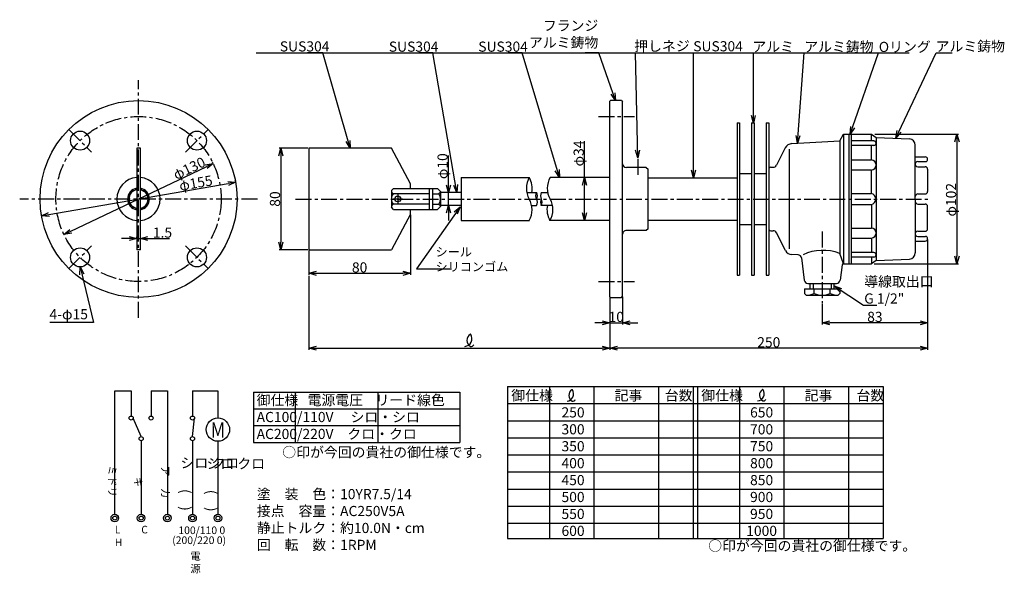
# Model space of a CAD drawing. Extents: x -303 to 472, y 626 to 1062.
import ezdxf
from ezdxf.enums import TextEntityAlignment as Align

# ---------------------------------------------------------------- set-up
doc = ezdxf.new("R2010")
doc.units = 0
doc.linetypes.add('CENTER', pattern=[2, 1.25, -0.25, 0.25, -0.25])
doc.layers.get('0').update_dxf_attribs({"linetype": 'CONTINUOUS'})
doc.layers.get('DEFPOINTS').update_dxf_attribs({"linetype": 'CONTINUOUS'})
for name, color, linetype in [('下書線', 2, 'CONTINUOUS'), ('中心線', 4, 'CENTER'), ('外形線', 7, 'CONTINUOUS'), ('寸法線', 1, 'CONTINUOUS'), ('細線', 6, 'CONTINUOUS')]:
    doc.layers.add(name, color=color, linetype=linetype)
doc.styles.add('EXCADSTD', font='monotxt', dxfattribs={"bigfont": 'bigfont'})
doc.styles.add('EXCADVERT', font='monotxt', dxfattribs={"bigfont": 'bigfont'})
doc.styles.get("Standard").update_dxf_attribs({"font": 'ISOCP', "bigfont": 'bigfont.shx'})
doc.dimstyles.new('ISO-25', dxfattribs={"dimtxt": 2.5, "dimasz": 2.5, "dimexe": 1.25, "dimexo": 0.625, "dimtad": 1, "dimtih": 1, "dimdec": 4, "dimtxsty": 'STANDARD', "dimcen": 2.5, "dimazin": 3, "dimtfac": 1, "dimtdec": 4, "dimtmove": 0, "dimatfit": 3, "dimtvp": 1, "dimtolj": 1, "dimtzin": 0})

# ---------------------------------------------------------------- blocks, each defined once
blk = doc.blocks.new('_OPEN30')
at = {"color": 0, "linetype": 'BYBLOCK'}
for p, q in [((-1, 0.27), (0, 0)), ((0, 0), (-1, -0.27)), ((0, 0), (-1, 0))]:
    blk.add_line(p, q, dxfattribs=at)
blk = doc.blocks.new('*D4')
at = {"layer": 'DEFPOINTS', "color": 0}
for p in [(-133.11, 933.94), (-133.11, 933.94), (-285.8, 907.29)]:
    blk.add_point(p, dxfattribs=at)
at = {"layer": '寸法線', "color": 0, "ltscale": 10}
for p, q in [((-279.89, 908.32), (-139.02, 932.9)), ((-133.22, 934.55), (-133.32, 935.17)), ((-285.91, 907.9), (-286.02, 908.52))]:
    blk.add_line(p, q, dxfattribs=at)
at = {"layer": '寸法線', "color": 0, "xscale": 6, "yscale": 6, "zscale": 6}
for p, rotation in [((-133.11, 933.94), 9.898852315621), ((-285.8, 907.29), 189.898852315621)]:
    blk.add_blockref('_OPEN30', p, dxfattribs=dict(at, rotation=rotation))
at = {"layer": '寸法線', "color": 0, "ltscale": 10, "insert": (-164.38, 933.17), "char_height": 8, "attachment_point": 5, "rotation": 9.89885}
blk.add_mtext('\\A1;φ155', dxfattribs=at)
blk = doc.blocks.new('*D5')
at = {"layer": 'DEFPOINTS', "color": 0}
for p in [(-150.79, 948.61), (-150.79, 948.61), (-268.11, 892.62)]:
    blk.add_point(p, dxfattribs=at)
at = {"layer": '寸法線', "color": 0, "ltscale": 10}
for p, q in [((-262.7, 895.2), (-156.2, 946.03)), ((-151.06, 949.17), (-151.33, 949.74)), ((-268.38, 893.18), (-268.65, 893.75))]:
    blk.add_line(p, q, dxfattribs=at)
at = {"layer": '寸法線', "color": 0, "xscale": 6, "yscale": 6, "zscale": 6}
for p, rotation in [((-150.79, 948.61), 25.512915306565), ((-268.11, 892.62), 205.512915306565)]:
    blk.add_blockref('_OPEN30', p, dxfattribs=dict(at, rotation=rotation))
at = {"layer": '寸法線', "color": 0, "ltscale": 10, "insert": (-169.56, 944.78), "char_height": 8, "attachment_point": 5, "rotation": 25.51292}
blk.add_mtext('\\A1;φ130', dxfattribs=at)
blk = doc.blocks.new('*D6')
at = {"layer": 'DEFPOINTS', "color": 0}
for p in [(-75.47, 960.61), (-97.43, 880.61), (-75.47, 880.61)]:
    blk.add_point(p, dxfattribs=at)
at = {"layer": '寸法線', "color": 0, "ltscale": 10}
for p, q in [((-76.1, 960.61), (-98.68, 960.61)), ((-97.43, 954.61), (-97.43, 886.61)), ((-76.1, 880.61), (-98.68, 880.61))]:
    blk.add_line(p, q, dxfattribs=at)
at = {"layer": '寸法線', "color": 0, "xscale": 6, "yscale": 6, "zscale": 6}
for p, rotation in [((-97.43, 960.61), 90), ((-97.43, 880.61), 270)]:
    blk.add_blockref('_OPEN30', p, dxfattribs=dict(at, rotation=rotation))
at = {"layer": '寸法線', "color": 0, "ltscale": 10, "insert": (-102.07, 920.61), "char_height": 8, "attachment_point": 5, "rotation": 90}
blk.add_mtext('\\A1;80', dxfattribs=at)
blk = doc.blocks.new('*D7')
at = {"layer": 'DEFPOINTS', "color": 0}
for p in [(4.53, 908.61), (-75.47, 880.61), (4.53, 862.09)]:
    blk.add_point(p, dxfattribs=at)
at = {"layer": '寸法線', "color": 0, "ltscale": 10}
for p, q in [((4.53, 907.99), (4.53, 860.84)), ((-75.47, 879.99), (-75.47, 860.84)), ((-69.47, 862.09), (-1.47, 862.09))]:
    blk.add_line(p, q, dxfattribs=at)
at = {"layer": '寸法線', "color": 0, "xscale": 6, "yscale": 6, "zscale": 6, "rotation": 180}
blk.add_blockref('_OPEN30', (-75.47, 862.09), dxfattribs=at)
at = {"layer": '寸法線', "color": 0, "xscale": 6, "yscale": 6, "zscale": 6}
blk.add_blockref('_OPEN30', (4.53, 862.09), dxfattribs=at)
at = {"layer": '寸法線', "color": 0, "ltscale": 10, "insert": (-35.47, 866.72), "char_height": 8, "attachment_point": 5}
blk.add_mtext('\\A1;80', dxfattribs=at)
blk = doc.blocks.new('パドル_W1立面図')
at = {"layer": '外形線', "ltscale": 10}
for p, q in [((-4.39, 269.62), (-7.24, 269.62)), ((-7.24, 269.62), (-7.24, 189.62)), ((-4.39, 189.62), (-4.39, 269.62)), ((-4.39, 189.62), (-7.24, 189.62))]:
    blk.add_line(p, q, dxfattribs=at)
at = {"layer": '外形線'}
for p, q in [((-7.24, 237.38), (-13.23, 233.92)), ((-13.23, 225.35), (-13.23, 233.92)), ((-4.39, 237.38), (1.61, 233.92)), ((1.61, 233.92), (1.61, 225.35)), ((-7.24, 221.89), (-13.23, 225.35)), ((-4.39, 221.89), (1.61, 225.35))]:
    blk.add_line(p, q, dxfattribs=at)
at = {"layer": '細線'}
for radius, start, end in [(8.57, 99.59416, 260.40588), (7.46, 101.03801, 258.96203), (8.57, 279.59401, 80.40601), (7.46, 281.03775, 78.96228)]:
    blk.add_arc((-5.81, 229.63), radius, start, end, dxfattribs=at)
blk = doc.blocks.new('*D8')
at = {"layer": 'DEFPOINTS', "color": 0}
for p in [(-210.87, 889.53), (-208.02, 889.53), (-208.02, 889.53)]:
    blk.add_point(p, dxfattribs=at)
at = {"layer": '寸法線', "color": 0, "ltscale": 10}
for p, q in [((-216.87, 889.53), (-222.87, 889.53)), ((-210.87, 890.15), (-210.87, 890.78)), ((-210.87, 889.53), (-208.02, 889.53)), ((-208.02, 890.15), (-208.02, 890.78)), ((-202.02, 889.53), (-185.17, 889.53))]:
    blk.add_line(p, q, dxfattribs=at)
at = {"layer": '寸法線', "color": 0, "xscale": 6, "yscale": 6, "zscale": 6}
blk.add_blockref('_OPEN30', (-210.87, 889.53), dxfattribs=at)
at = {"layer": '寸法線', "color": 0, "xscale": 6, "yscale": 6, "zscale": 6, "rotation": 180}
blk.add_blockref('_OPEN30', (-208.02, 889.53), dxfattribs=at)
at = {"layer": '寸法線', "color": 0, "ltscale": 10, "insert": (-190.59, 894.16), "char_height": 8, "attachment_point": 5}
blk.add_mtext('\\A1;1.5', dxfattribs=at)
blk = doc.blocks.new('パドル_W1')
at = {"layer": '中心線', "ltscale": 10}
for p, q in [((124.68, 220.67), (131.92, 220.67)), ((128.3, 224.29), (128.3, 217.06))]:
    blk.add_line(p, q, dxfattribs=at)
at = {"layer": '外形線', "ltscale": 10}
for p, q in [((58.3, 260.65), (58.3, 180.65)), ((123.3, 260.65), (58.3, 260.65)), ((138.3, 232.65), (123.3, 260.65)), ((138.3, 228.94), (138.3, 232.65)), ((153.3, 212.38), (153.3, 228.94)), ((138.3, 208.65), (138.3, 212.38)), ((138.3, 208.65), (123.3, 180.65)), ((58.3, 180.65), (123.3, 180.65))]:
    blk.add_line(p, q, dxfattribs=at)
at = {"layer": '外形線'}
for p, q in [((125.01, 228.94), (123.3, 227.23)), ((123.3, 227.23), (123.3, 214.09)), ((125.01, 228.94), (153.3, 228.94)), ((125.01, 212.38), (123.3, 214.09)), ((125.01, 212.38), (153.3, 212.38))]:
    blk.add_line(p, q, dxfattribs=at)
blk.add_circle((128.3, 220.67), 2.28, dxfattribs=at)
at = {"layer": '細線'}
for p, q in [((153.29, 224.8), (124.67, 224.8)), ((153.29, 216.52), (124.67, 216.52))]:
    blk.add_line(p, q, dxfattribs=at)
for centre, radius, start, end in [((126.48, 227.42), 3.19, 183.46985, 235.33926), ((130.25, 220.66), 6.95, 143.4354, 216.56458), ((126.48, 213.9), 3.19, 124.66078, 176.53013)]:
    blk.add_arc(centre, radius, start, end, dxfattribs=at)
blk = doc.blocks.new('*D10')
at = {"layer": 'DEFPOINTS', "color": 0}
for p in [(141.53, 937.61), (150.13, 937.61), (150.13, 903.61)]:
    blk.add_point(p, dxfattribs=at)
at = {"layer": '寸法線', "color": 0, "ltscale": 10}
for p, q in [((141.53, 937.61), (141.53, 966.24)), ((149.5, 937.61), (140.28, 937.61)), ((141.53, 909.61), (141.53, 931.61)), ((149.5, 903.61), (140.28, 903.61))]:
    blk.add_line(p, q, dxfattribs=at)
at = {"layer": '寸法線', "color": 0, "xscale": 6, "yscale": 6, "zscale": 6}
for p, rotation in [((141.53, 937.61), 90), ((141.53, 903.61), 270)]:
    blk.add_blockref('_OPEN30', p, dxfattribs=dict(at, rotation=rotation))
at = {"layer": '寸法線', "color": 0, "ltscale": 10, "insert": (136.9, 956.48), "char_height": 8, "attachment_point": 5, "rotation": 90}
blk.add_mtext('\\A1;φ34', dxfattribs=at)
blk = doc.blocks.new('*D12')
at = {"layer": 'DEFPOINTS', "color": 0}
for p in [(161.47, 843.61), (171.47, 844.11), (171.47, 823.11)]:
    blk.add_point(p, dxfattribs=at)
at = {"layer": '寸法線', "color": 0, "ltscale": 10}
for p, q in [((161.47, 842.99), (161.47, 821.86)), ((171.47, 843.49), (171.47, 821.86)), ((155.47, 823.11), (149.47, 823.11)), ((161.47, 823.11), (171.47, 823.11)), ((177.47, 823.11), (183.47, 823.11))]:
    blk.add_line(p, q, dxfattribs=at)
at = {"layer": '寸法線', "color": 0, "xscale": 6, "yscale": 6, "zscale": 6}
blk.add_blockref('_OPEN30', (161.47, 823.11), dxfattribs=at)
at = {"layer": '寸法線', "color": 0, "xscale": 6, "yscale": 6, "zscale": 6, "rotation": 180}
blk.add_blockref('_OPEN30', (171.47, 823.11), dxfattribs=at)
at = {"layer": '寸法線', "color": 0, "ltscale": 10, "insert": (166.47, 827.74), "char_height": 8, "attachment_point": 5}
blk.add_mtext('\\A1;10', dxfattribs=at)
blk = doc.blocks.new('*D13')
at = {"layer": 'DEFPOINTS', "color": 0}
for p in [(-75.47, 860.83), (161.47, 823.11), (161.47, 803.11)]:
    blk.add_point(p, dxfattribs=at)
at = {"layer": '寸法線', "color": 0, "ltscale": 10}
for p, q in [((-75.47, 860.2), (-75.47, 801.86)), ((161.47, 822.49), (161.47, 801.86)), ((-69.47, 803.11), (155.47, 803.11))]:
    blk.add_line(p, q, dxfattribs=at)
at = {"layer": '寸法線', "color": 0, "xscale": 6, "yscale": 6, "zscale": 6, "rotation": 180}
blk.add_blockref('_OPEN30', (-75.47, 803.11), dxfattribs=at)
at = {"layer": '寸法線', "color": 0, "xscale": 6, "yscale": 6, "zscale": 6}
blk.add_blockref('_OPEN30', (161.47, 803.11), dxfattribs=at)
blk = doc.blocks.new('*D14')
at = {"layer": 'DEFPOINTS', "color": 0}
for p in [(411.47, 888.72), (161.47, 821.86), (161.47, 803.11)]:
    blk.add_point(p, dxfattribs=at)
at = {"layer": '寸法線', "color": 0, "ltscale": 10}
for p, q in [((411.47, 888.09), (411.47, 801.86)), ((161.47, 821.24), (161.47, 801.86)), ((405.47, 803.11), (167.47, 803.11))]:
    blk.add_line(p, q, dxfattribs=at)
at = {"layer": '寸法線', "color": 0, "xscale": 6, "yscale": 6, "zscale": 6, "rotation": 180}
blk.add_blockref('_OPEN30', (161.47, 803.11), dxfattribs=at)
at = {"layer": '寸法線', "color": 0, "xscale": 6, "yscale": 6, "zscale": 6}
blk.add_blockref('_OPEN30', (411.47, 803.11), dxfattribs=at)
at = {"layer": '寸法線', "color": 0, "ltscale": 10, "insert": (286.47, 807.74), "char_height": 8, "attachment_point": 5}
blk.add_mtext('\\A1;250', dxfattribs=at)
blk = doc.blocks.new('*D15')
at = {"layer": 'DEFPOINTS', "color": 0}
for p in [(411.47, 889.34), (328.47, 838.67), (328.47, 823.11)]:
    blk.add_point(p, dxfattribs=at)
at = {"layer": '寸法線', "color": 0, "ltscale": 10}
for p, q in [((411.47, 888.72), (411.47, 821.86)), ((328.47, 838.04), (328.47, 821.86)), ((405.47, 823.11), (334.47, 823.11))]:
    blk.add_line(p, q, dxfattribs=at)
at = {"layer": '寸法線', "color": 0, "xscale": 6, "yscale": 6, "zscale": 6, "rotation": 180}
blk.add_blockref('_OPEN30', (328.47, 823.11), dxfattribs=at)
at = {"layer": '寸法線', "color": 0, "xscale": 6, "yscale": 6, "zscale": 6}
blk.add_blockref('_OPEN30', (411.47, 823.11), dxfattribs=at)
at = {"layer": '寸法線', "color": 0, "ltscale": 10, "insert": (369.97, 827.75), "char_height": 8, "attachment_point": 5}
blk.add_mtext('\\A1;83', dxfattribs=at)
blk = doc.blocks.new('*D16')
at = {"layer": 'DEFPOINTS', "color": 0}
for p in [(369.2, 971.61), (368.65, 869.61), (434.52, 869.61)]:
    blk.add_point(p, dxfattribs=at)
at = {"layer": '寸法線', "color": 0, "ltscale": 10}
for p, q in [((369.82, 971.61), (435.77, 971.61)), ((434.52, 965.61), (434.52, 875.61)), ((369.28, 869.61), (435.77, 869.61))]:
    blk.add_line(p, q, dxfattribs=at)
at = {"layer": '寸法線', "color": 0, "xscale": 6, "yscale": 6, "zscale": 6}
for p, rotation in [((434.52, 971.61), 90), ((434.52, 869.61), 270)]:
    blk.add_blockref('_OPEN30', p, dxfattribs=dict(at, rotation=rotation))
at = {"layer": '寸法線', "color": 0, "ltscale": 10, "insert": (429.89, 920), "char_height": 8, "attachment_point": 5, "rotation": 90}
blk.add_mtext('\\A1;φ102', dxfattribs=at)
blk = doc.blocks.new('*D18')
at = {"layer": 'DEFPOINTS', "color": 0}
for p in [(34.44, 925.61), (36.03, 925.61), (36.03, 915.61)]:
    blk.add_point(p, dxfattribs=at)
at = {"layer": '寸法線', "color": 0, "ltscale": 10}
for p, q in [((34.44, 925.61), (34.44, 955)), ((34.44, 931.61), (34.44, 937.61)), ((35.41, 925.61), (33.19, 925.61)), ((34.44, 915.61), (34.44, 925.61)), ((35.41, 915.61), (33.19, 915.61)), ((34.44, 909.61), (34.44, 903.61))]:
    blk.add_line(p, q, dxfattribs=at)
at = {"layer": '寸法線', "color": 0, "xscale": 6, "yscale": 6, "zscale": 6}
for p, rotation in [((34.44, 925.61), 270), ((34.44, 915.61), 90)]:
    blk.add_blockref('_OPEN30', p, dxfattribs=dict(at, rotation=rotation))
at = {"layer": '寸法線', "color": 0, "ltscale": 10, "insert": (29.81, 946.44), "char_height": 8, "attachment_point": 5, "rotation": 90}
blk.add_mtext('\\A1;φ10', dxfattribs=at)

msp = doc.modelspace()

# ---------------------------------------------------------------- linework, layer by layer
at = {"layer": '下書線', "ltscale": 10}
msp.add_line((-116.95, 1035.67), (396.97, 1035.67), dxfattribs=at)
at = {"layer": '中心線', "ltscale": 10}
for p, q in [((-209.44, 827.11), (-209.44, 1014.11)), ((152.45, 985.61), (180.85, 985.61)), ((-264.43, 975.59), (-246.4, 957.56)), ((-172.51, 957.56), (-154.47, 975.59)), ((183.47, 952.19), (183.47, 938.63)), ((-115.94, 920.61), (-302.95, 920.61)), ((-85.82, 920.61), (412.74, 920.61)), ((328.47, 895.02), (328.47, 838.67)), ((-264.43, 865.63), (-246.4, 883.67)), ((-172.51, 883.67), (-154.47, 865.63)), ((152.45, 855.61), (180.85, 855.61))]:
    msp.add_line(p, q, dxfattribs=at)
msp.add_circle((-209.45, 920.62), 65, dxfattribs=at)
at = {"layer": '外形線'}
for p, q in [((161.97, 998.11), (161.47, 997.61)), ((161.47, 843.61), (161.47, 997.61)), ((170.47, 998.11), (161.97, 998.11)), ((170.47, 998.11), (171.47, 997.11)), ((171.47, 844.11), (171.47, 997.11)), ((261.47, 980.61), (263.47, 980.61)), ((261.47, 980.61), (261.47, 860.61)), ((263.47, 980.61), (263.47, 860.61)), ((272.97, 980.61), (274.97, 980.61)), ((272.97, 980.61), (272.97, 860.61)), ((274.97, 980.61), (274.97, 860.61)), ((284.47, 980.61), (286.47, 980.61)), ((284.47, 980.61), (284.47, 860.61)), ((286.47, 980.61), (286.47, 860.61)), ((342.33, 966.31), (345.18, 971.61)), ((345.18, 971.61), (367.18, 971.61)), ((349.47, 971.61), (349.47, 869.61)), ((351.47, 869.61), (351.47, 971.61)), ((367.18, 971.61), (370.89, 969.16)), ((370.89, 969.16), (397.1, 967.95)), ((299.48, 960.94), (292.49, 947.25)), ((304.5, 964.21), (342.33, 966.31)), ((369.22, 966.31), (351.47, 966.31)), ((369.22, 962.88), (351.47, 962.88)), ((401.76, 920.61), (401.76, 963.1)), ((401.76, 953.74), (409.56, 953.74)), ((190.05, 945.41), (174.47, 945.41)), ((190.05, 945.41), (191.47, 944)), ((287.97, 945.61), (289.82, 945.61)), ((351.47, 951.46), (367.27, 951.46)), ((403.84, 950.03), (409.81, 950.03)), ((403.84, 946.03), (409.47, 946.03)), ((44.39, 937.61), (44.39, 903.61)), ((191.47, 897.23), (191.47, 944)), ((263.57, 940.61), (272.97, 940.61)), ((275.07, 940.61), (284.27, 940.61)), ((351.47, 943.46), (367.18, 943.46)), ((411.47, 944.03), (411.47, 926.61)), ((191.47, 937.41), (261.47, 937.41)), ((21.81, 928.9), (21.81, 912.34)), ((25.81, 928.9), (28.09, 926.62)), ((28.09, 926.62), (28.09, 914.62)), ((44.39, 925.62), (28.09, 925.62)), ((96.06, 925.61), (103.7, 925.61)), ((107.5, 925.61), (112.49, 925.61)), ((351.47, 924.9), (367.18, 924.9)), ((403.71, 924.61), (409.47, 924.61)), ((25.81, 912.34), (28.09, 914.62)), ((44.39, 915.62), (28.09, 915.62)), ((99.85, 915.61), (103.7, 915.61)), ((116.3, 915.61), (107.5, 915.61)), ((351.47, 916.33), (367.18, 916.33)), ((401.76, 920.61), (401.76, 878.12)), ((403.71, 916.61), (409.47, 916.61)), ((411.47, 897.19), (411.47, 914.61)), ((191.47, 903.81), (261.47, 903.81)), ((263.57, 900.61), (272.97, 900.61)), ((275.07, 900.61), (284.27, 900.61)), ((190.05, 895.81), (174.47, 895.81)), ((191.47, 897.23), (190.05, 895.81)), ((287.97, 895.61), (289.82, 895.61)), ((299.58, 880.09), (292.49, 893.98)), ((351.47, 897.76), (367.18, 897.76)), ((403.84, 895.19), (409.47, 895.19)), ((403.84, 891.2), (409.81, 891.2)), ((351.47, 889.77), (367.27, 889.77)), ((401.76, 887.48), (409.56, 887.48)), ((309.53, 876.66), (304.6, 876.82)), ((369.22, 878.34), (351.47, 878.34)), ((312.21, 874.15), (314.44, 856.67)), ((344.12, 868.74), (342.51, 856.66)), ((345.11, 869.61), (367.18, 869.61)), ((369.22, 874.92), (351.47, 874.92)), ((370.89, 872.06), (367.18, 869.61)), ((370.89, 872.06), (397.1, 873.27)), ((261.47, 860.61), (263.47, 860.61)), ((272.97, 860.61), (274.97, 860.61)), ((284.47, 860.61), (286.47, 860.61)), ((317.27, 854.18), (339.68, 854.18)), ((319.04, 849.89), (319.04, 854.18)), ((337.89, 849.89), (337.89, 854.18)), ((314.47, 849.89), (342.46, 849.89)), ((314.47, 849.89), (314.47, 846.18)), ((314.47, 846.18), (315.9, 844.75)), ((315.9, 844.75), (341.04, 844.75)), ((342.46, 846.18), (341.04, 844.75)), ((342.46, 849.89), (342.46, 846.18)), ((161.97, 843.11), (161.47, 843.61)), ((161.97, 843.11), (170.47, 843.11)), ((170.47, 843.11), (171.47, 844.11))]:
    msp.add_line(p, q, dxfattribs=at)
at = {"layer": '外形線', "ltscale": 10}
for p, q in [((44.39, 937.61), (98.06, 937.61)), ((161.47, 937.61), (114.51, 937.61)), ((286.47, 944.11), (286.47, 897.11)), ((19.53, 928.9), (25.81, 928.9)), ((19.53, 912.34), (25.81, 912.34)), ((44.39, 903.61), (98.07, 903.61)), ((161.47, 903.61), (114.28, 903.61))]:
    msp.add_line(p, q, dxfattribs=at)
at = {"layer": '外形線'}
for centre, radius in [((-209.45, 920.61), 77.5), ((-255.42, 966.57), 7.5), ((-163.49, 966.57), 7.5), ((-255.42, 874.65), 7.5), ((-163.49, 874.65), 7.5)]:
    msp.add_circle(centre, radius, dxfattribs=at)
for centre, radius, start, end in [((304.82, 958.22), 6, 93.09418, 152.96495), ((369.16, 964.59), 1.71, 271.8047, 88.19532), ((396.91, 963.1), 4.85, 359.99061, 87.66365), ((409.61, 951.88), 1.86, 276.18422, 91.51784), ((174.47, 948.41), 3, 180.00002, 270), ((287.97, 944.11), 1.5, 89.99998, 180.00002), ((289.82, 948.61), 3, 270, 332.96514), ((366.85, 947.46), 4.02, 274.65694, 84.06544), ((403.76, 948.03), 2, 87.72219, 272.27785), ((409.47, 944.03), 2, 0, 89.99998), ((365.89, 920.03), 5.03, 6.64413, 75.18473), ((403.91, 922.47), 2.16, 95.51264, 178.08903), ((409.47, 926.61), 2, 270, 359.99998), ((365.89, 921.19), 5.03, 284.81526, 353.35585), ((403.91, 918.76), 2.16, 181.91095, 264.4874), ((409.47, 914.61), 2, 0, 89.99998), ((174.47, 892.81), 3, 89.99998, 180.00002), ((287.97, 897.11), 1.5, 180.00002, 270), ((289.82, 892.61), 3, 27.03484, 89.99998), ((366.85, 893.76), 4.02, 275.93458, 85.34308), ((403.76, 893.19), 2, 87.75702, 272.24296), ((409.47, 897.19), 2, 270, 359.99998), ((409.61, 889.34), 1.86, 268.48218, 83.8158), ((304.92, 882.81), 6, 207.03503, 266.90586), ((309.32, 873.75), 2.92, 7.71272, 85.84657), ((369.16, 876.63), 1.71, 271.8047, 88.19532), ((396.91, 878.12), 4.85, 272.33757, 0.00887), ((345.11, 868.61), 1, 90, 172.42096), ((317.27, 857.03), 2.86, 187.28942, 270), ((339.68, 857.03), 2.86, 270, 352.42101)]:
    msp.add_arc(centre, radius, start, end, dxfattribs=at)
at = {"layer": '外形線', "ltscale": 10}
for start, end in [(94.78625, 265.21375), (274.85081, 85.14919)]:
    msp.add_arc((-209.45, 920.62), 17, start, end, dxfattribs=at)
at = {"layer": '寸法線'}
for p, q in [((-228.1, 672.24), (-228.1, 769.37)), ((-228.1, 769.37), (-215.25, 769.37)), ((-215.25, 769.37), (-215.25, 749.66)), ((-199.54, 769.37), (-186.69, 769.37)), ((-199.54, 769.37), (-199.54, 749.66)), ((-186.69, 769.37), (-186.69, 672.24)), ((-166.98, 769.37), (-146.99, 769.37)), ((-166.98, 769.37), (-166.98, 749.66)), ((-146.99, 769.37), (-146.99, 748.14)), ((-207.39, 733.44), (-213.65, 748.06)), ((-166.98, 733.44), (-165.38, 748.06)), ((-207.39, 730.24), (-207.39, 672.24)), ((-166.98, 730.24), (-166.98, 672.24)), ((-146.99, 729.75), (-146.99, 672.24))]:
    msp.add_line(p, q, dxfattribs=at)
at = {"layer": '寸法線', "color": 1, "ltscale": 10}
for p, q in [((-118.94, 768.35), (43.28, 768.35)), ((-118.94, 768.35), (-118.94, 728.83)), ((-86.18, 768.35), (-86.18, 728.83)), ((-21.17, 768.35), (-21.17, 728.83)), ((43.28, 768.35), (43.28, 728.83)), ((-118.94, 755.35), (43.28, 755.35)), ((-118.94, 742.09), (43.28, 742.09)), ((-118.94, 728.83), (43.28, 728.83))]:
    msp.add_line(p, q, dxfattribs=at)
at = {"layer": '寸法線', "ltscale": 10}
for p, q in [((80.9, 772.95), (80.9, 653.3)), ((80.9, 772.95), (376.51, 772.95)), ((114.03, 772.95), (114.03, 653.3)), ((148.73, 772.95), (148.73, 653.3)), ((199.69, 772.95), (199.69, 653.3)), ((227.01, 772.95), (227.01, 653.3)), ((230.41, 772.95), (230.41, 653.3)), ((263.54, 772.95), (263.54, 653.3)), ((298.24, 772.95), (298.24, 653.3)), ((349.19, 772.95), (349.19, 653.3)), ((376.51, 772.95), (376.51, 653.3)), ((80.9, 759.48), (376.51, 759.48)), ((80.9, 746), (376.51, 746)), ((80.9, 732.53), (376.51, 732.53)), ((80.9, 719.06), (376.51, 719.06)), ((80.9, 705.58), (376.51, 705.58)), ((80.9, 705.58), (376.51, 705.58)), ((80.9, 692.11), (376.51, 692.11)), ((80.9, 678.63), (376.51, 678.63)), ((80.9, 665.16), (376.51, 665.16)), ((80.9, 653.3), (376.51, 653.3))]:
    msp.add_line(p, q, dxfattribs=at)
at = {"layer": '寸法線'}
for centre, radius in [((-215.25, 748.06), 1.6), ((-199.54, 748.06), 1.6), ((-166.98, 748.06), 1.6), ((-146.98, 738.96), 9.18), ((-207.39, 731.84), 1.6), ((-166.98, 731.84), 1.6), ((-228.1, 669.24), 3), ((-228.1, 669.24), 1.6), ((-207.39, 669.24), 3), ((-207.39, 669.24), 1.6), ((-186.69, 669.24), 3), ((-186.69, 669.24), 1.6), ((-166.98, 669.24), 3), ((-166.98, 669.24), 1.6), ((-146.99, 669.24), 3), ((-146.99, 669.24), 1.6)]:
    msp.add_circle(centre, radius, dxfattribs=at)
for centre, radius, start, end in [((46.88, 810.55), 6.02, 274.62893, 33.37403), ((54.51, 809.35), 5.56, 123.46902, 239.77401), ((54.51, 809.35), 5.56, 123.46902, 239.7739), ((51.63, 813.71), 0.323, 28.23095, 123.88385), ((52.34, 806.57), 2.11, 252.90409, 337.41192), ((52.34, 806.57), 2.11, 252.9034, 337.41261), ((127.25, 767.07), 5.69, 274.62893, 33.37403), ((134.45, 765.94), 5.25, 123.46902, 239.7739), ((134.45, 765.94), 5.25, 123.46902, 239.77401), ((131.73, 770.06), 0.305, 28.23095, 123.88385), ((277.17, 767.24), 5.69, 274.62893, 33.37403), ((284.38, 766.1), 5.25, 123.46902, 239.7739), ((284.38, 766.1), 5.25, 123.46902, 239.77401), ((281.65, 770.22), 0.305, 28.23095, 123.88385), ((132.4, 763.31), 1.99, 252.9034, 337.41261), ((132.4, 763.31), 1.99, 252.90409, 337.41192), ((282.32, 763.48), 1.99, 252.9034, 337.41261), ((282.32, 763.48), 1.99, 252.90409, 337.41192)]:
    msp.add_arc(centre, radius, start, end, dxfattribs=at)
at = {"layer": '細線'}
for p, q in [((345.18, 971.61), (345.18, 869.61)), ((367.18, 966.31), (367.18, 971.61)), ((370.89, 969.16), (370.89, 872.06)), ((342.33, 966.31), (342.33, 877.6)), ((367.18, 951.46), (367.18, 962.88)), ((302.47, 959.74), (302.47, 881.48)), ((367.18, 924.9), (367.18, 943.46)), ((21.81, 924.76), (26.83, 924.76)), ((21.81, 916.48), (26.83, 916.48)), ((367.18, 916.33), (367.18, 897.76)), ((367.18, 889.77), (367.18, 878.34)), ((345.18, 869.61), (342.33, 877.71)), ((367.18, 874.92), (367.18, 869.61)), ((321.33, 854.18), (321.33, 849.89)), ((335.61, 854.18), (335.61, 849.89)), ((322.19, 846.18), (322.19, 849.89)), ((334.75, 846.18), (334.75, 849.89))]:
    msp.add_line(p, q, dxfattribs=at)
for centre, radius, start, end in [((112.71, 929.01), 16.99, 149.59077, 209.63025), ((81.93, 928.65), 18.45, 350.52504, 29.06647), ((128.97, 929.01), 16.82, 149.25338, 209.95718), ((24.44, 927.75), 3.82, 308.61237, 342.81589), ((20.69, 920.62), 7.41, 326.01069, 33.98927), ((108.03, 923.11), 5, 150.00002, 210.00002), ((99.37, 923.11), 5, 330.00002, 30.00002), ((111.83, 923.11), 5, 150, 210), ((24.44, 913.49), 3.82, 17.18415, 51.38761), ((82.62, 912), 17.57, 331.4862, 29.34325), ((99.37, 918.11), 5, 330.00002, 30.00002), ((111.83, 918.11), 5, 150, 210), ((103.17, 918.11), 5, 330, 30), ((129.64, 912.4), 17.7, 169.52882, 209.74754), ((99.88, 912.21), 16.76, 329.1377, 30.06927), ((329.08, 843.41), 36.77, 68.88551, 115.21179), ((315.05, 863.06), 18.32, 272.67766, 292.93155), ((328.47, 859.29), 14.54, 244.39079, 295.60921), ((341.89, 863.06), 18.32, 247.06845, 267.3224)]:
    msp.add_arc(centre, radius, start, end, dxfattribs=at)

# ---------------------------------------------------------------- block references
at = {"layer": '外形線'}
msp.add_blockref('パドル_W1立面図', (-203.63, 690.98), dxfattribs=at)
at = {"layer": '外形線', "ltscale": 10}
msp.add_blockref('パドル_W1', (-133.78, 699.96), dxfattribs=at)

# ---------------------------------------------------------------- texts
at = {"layer": '寸法線', "style": 'EXCADSTD', "width": 1.25}
msp.add_text('Ｍ', height=12, dxfattribs=at).set_placement((-152.99, 732.74), (-140.99, 732.74), align=Align.FIT)
at = {"layer": '寸法線', "style": 'EXCADVERT'}
for s, height, p, p2 in [('ミドリ', 7.515, (-233.08, 710.68), (-233.08, 685.88)), ('ア\u3000カ', 8.041, (-191.53, 710.68), (-191.53, 684.68)), ('キ', 8.57, (-212.59, 701.58), (-212.59, 693.58))]:
    msp.add_text(s, height=height, dxfattribs=at).set_placement(p, p2, align=Align.ALIGNED)
at = {"layer": '寸法線', "ltscale": 10}
msp.add_text('○印が今回の貴社の御仕様です。', height=8, dxfattribs=at).set_placement((238.81, 643.44))
for s, insert, char_height, width, attachment_point in [('フランジ\\Pアルミ鋳物', (152.33, 1037.38), 8, 50.2762, 9), ('アルミ鋳物', (417.75, 1044.87), 8, 49.6348, 1), ('アルミ', (273.57, 1044.63), 8, 31.3914, 1), ('アルミ鋳物', (314.36, 1044.57), 8, 53.1069, 1), ('Oリング', (373.04, 1044.43), 8, 38.9312, 1), ('シール\\Pシリコンゴム', (24.26, 882.44), 7, 55.852, 1), ('4-φ15', (-279.49, 833.84), 8, 29.0379, 1), ('御仕様   電源電圧    リード線色\\P       AC100/110V\u3000 シロ・シロ\\P       AC200/220V\u3000クロ・クロ', (-116.51, 766.2), 8, 168.5036, 1), ('御仕様\\P\u3000\\P\u3000\\P\\P\\P\\P\\P\u3000\\P\\P\\P\u3000', (83.85, 769.89), 8, 60.7172, 1), ('記事', (165.18, 769.89), 8, 60.7172, 1), ('台数 \\P \\P\\P\\P\\P\\P\\P \\P ', (204.66, 769.89), 8, 60.7172, 1), ('御仕様\\P\u3000\\P\\P\u3000\\P\\P\\P\u3000\\P\\P\\P\u3000', (233.35, 769.89), 8, 60.7172, 1), ('記事', (314.69, 769.89), 8, 60.7172, 1), ('台数 \\P \\P\\P\\P\\P\\P \\P ', (355.55, 769.89), 8, 60.7172, 1), ('\\P250\\P300\\P350\\P400\\P450\\P500\\P550\\P600', (123.37, 769.87), 8, 148.4654, 1), ('\\P650\\P700\\P750\\P800\\P850\\P900\\P950\\P1000', (280.83, 769.87), 8, 148.4654, 2), ('○印が今回の貴社の御仕様です。', (-96.33, 725.14), 8, 161.6508, 1), ('塗\u3000装\u3000色：10YR7.5/14\\P接点\u3000容量：AC250V5A\\P静止トルク：約10.0N・cm\\P回\u3000転\u3000数：1RPM', (-116.33, 692.16), 8, 251.7133, 1), ('L\u3000\u3000C\u3000\u3000 H', (-228.1, 663.18), 6, 49.5008, 1), ('100/110 0', (-178.08, 662.65), 6, 101.8058, 1), ('(200/220 0)', (-182.94, 654.82), 6, 101.8058, 1), ('電\u3000源', (-168.69, 642.4), 6, 22.6627, 1)]:
    msp.add_mtext(s, dxfattribs=dict(at, insert=insert, char_height=char_height, width=width, attachment_point=attachment_point))
at = {"layer": '寸法線', "ltscale": 10, "char_height": 8}
for s, insert, attachment_point in [('押しネジ', (180.6, 1045.11), 1), ('SUS304', (-98.26, 1044.82), 1), ('SUS304', (-12.48, 1044.63), 1), ('SUS304', (57.88, 1044.63), 1), ('SUS304', (227.03, 1044.92), 1), ('導線取出口{\\fTahoma|b0|i0|c0|p34;\\P}G 1/2"', (361.57, 838.24), 7)]:
    msp.add_mtext(s, dxfattribs=dict(at, insert=insert, attachment_point=attachment_point))
at = {"layer": '寸法線', "color": 1, "ltscale": 10, "char_height": 8, "width": 75.8868, "attachment_point": 1}
for insert in [(-176.4, 716.72), (-155.96, 716.12)]:
    msp.add_mtext('シロ クロ', dxfattribs=dict(at, insert=insert))
at = {"layer": '寸法線', "color": 1, "ltscale": 10, "char_height": 8, "width": 113.3275, "attachment_point": 1, "rotation": 90}
for insert in [(-177.61, 674.98), (-157.17, 674.38)]:
    msp.add_mtext('(    )', dxfattribs=dict(at, insert=insert))

# ---------------------------------------------------------------- dimensions: what is measured, and where the dimension line sits
at = {"layer": '寸法線', "ltscale": 10}
for base, p1, p2, angle, text, picture, middle, dimtype in [((434.52, 869.61), (369.2, 971.61), (368.65, 869.61), 90, 'φ102', '*D16', (434.52, 920), 160), ((141.53, 937.61), (150.13, 903.61), (150.13, 937.61), 90, 'φ34', '*D10', (141.53, 956.48), 160), ((-150.79, 948.61), (-268.11, 892.62), (-150.79, 948.61), 25.51292, 'φ<>', '*D5', (-167.56, 940.61), 161), ((34.44, 925.61), (36.03, 915.61), (36.03, 925.61), 90, 'φ<>', '*D18', (34.44, 946.44), 160), ((-133.11, 933.94), (-285.8, 907.29), (-133.11, 933.94), 9.89885, 'φ<>', '*D4', (-163.58, 928.62), 161)]:
    dim = msp.add_linear_dim(base=base, p1=p1, p2=p2, angle=angle, text=text, dimstyle='ISO-25', override={"dimtxt": 8, "dimasz": 6, "dimtih": 0, "dimdec": 1, "dimblk": 'OPEN30', "dimtp": 0.1, "dimtm": 0.1, "dimtdec": 1, "dimldrblk": 'OPEN30'}, dxfattribs=at)
    dim.commit()
    dim.dimension.update_dxf_attribs({"geometry": picture, "text_midpoint": middle, "dimtype": dimtype})
dim = msp.add_linear_dim(base=(-97.43, 880.61), p1=(-75.47, 960.61), p2=(-75.47, 880.61), angle=90, dimstyle='ISO-25', override={"dimtxt": 8, "dimasz": 6, "dimtih": 0, "dimdec": 1, "dimblk": 'OPEN30', "dimtp": 0.1, "dimtm": 0.1, "dimtdec": 1, "dimldrblk": 'OPEN30'}, dxfattribs=at)
dim.commit()
dim.dimension.update_dxf_attribs({"geometry": '*D6', "text_midpoint": (-102.07, 920.61)})
for base, p1, p2, picture, middle in [((4.53, 862.09), (-75.47, 880.61), (4.53, 908.61), '*D7', (-35.47, 866.72)), ((328.47, 823.11), (411.47, 889.34), (328.47, 838.67), '*D15', (369.97, 827.75)), ((171.47, 823.11), (161.47, 843.61), (171.47, 844.11), '*D12', (166.47, 827.74))]:
    dim = msp.add_linear_dim(base=base, p1=p1, p2=p2, dimstyle='ISO-25', override={"dimtxt": 8, "dimasz": 6, "dimtih": 0, "dimdec": 1, "dimblk": 'OPEN30', "dimtp": 0.1, "dimtm": 0.1, "dimtdec": 1, "dimldrblk": 'OPEN30'}, dxfattribs=at)
    dim.commit()
    dim.dimension.update_dxf_attribs({"geometry": picture, "text_midpoint": middle})
for base, p1, p2, text, picture, middle in [((-208.02, 889.53), (-210.87, 889.53), (-208.02, 889.53), '1.5', '*D8', (-190.59, 894.16)), ((161.47, 803.11), (411.47, 888.72), (161.47, 821.86), '250', '*D14', (286.47, 807.74)), ((161.47, 803.11), (-75.47, 860.83), (161.47, 823.11), ' ', '*D13', (43, 807.75))]:
    dim = msp.add_linear_dim(base=base, p1=p1, p2=p2, text=text, dimstyle='ISO-25', override={"dimtxt": 8, "dimasz": 6, "dimtih": 0, "dimdec": 1, "dimblk": 'OPEN30', "dimtp": 0.1, "dimtm": 0.1, "dimtdec": 1, "dimldrblk": 'OPEN30'}, dxfattribs=at)
    dim.commit()
    dim.dimension.update_dxf_attribs({"geometry": picture, "text_midpoint": middle})

# ---------------------------------------------------------------- leaders
for points, override in [([(-42.97, 960.61), (-64.32, 1035.67), (-76.41, 1035.67)], {"dimtxt": 5, "dimasz": 6, "dimgap": 0.625, "dimtad": 0, "dimtih": 0, "dimdec": 1, "dimtp": 0.1, "dimtm": 0.1, "dimtdec": 1, "dimldrblk": 'OPEN30'}), ([(41.12, 925.73), (22, 1035.67), (11.01, 1035.67)], {"dimtxt": 5, "dimasz": 6, "dimgap": 0.625, "dimtad": 0, "dimtih": 0, "dimdec": 1, "dimtp": 0.1, "dimtm": 0.1, "dimtdec": 1, "dimldrblk": 'OPEN30'}), ([(121.72, 937.61), (92.35, 1035.67), (81.37, 1035.67)], {"dimtxt": 5, "dimasz": 6, "dimgap": 0.625, "dimtad": 0, "dimtih": 0, "dimdec": 1, "dimtp": 0.1, "dimtm": 0.1, "dimtdec": 1, "dimldrblk": 'OPEN30'}), ([(165.81, 998.11), (152.77, 1035.67), (141.9, 1035.67)], {"dimtxt": 5, "dimasz": 6, "dimgap": 0.625, "dimtad": 0, "dimtih": 0, "dimdec": 1, "dimtp": 0.1, "dimtm": 0.1, "dimtdec": 1, "dimldrblk": 'OPEN30'}), ([(227.34, 937.41), (227.3, 1035.67), (237.81, 1035.67)], {"dimtxt": 5, "dimasz": 6, "dimgap": 0.625, "dimtad": 0, "dimtih": 0, "dimdec": 1, "dimtp": 0.1, "dimtm": 0.1, "dimtdec": 1, "dimldrblk": 'OPEN30'}), ([(274.32, 980.44), (274.32, 1035.67), (285.27, 1035.67)], {"dimtxt": 5, "dimasz": 6, "dimgap": 0.625, "dimtad": 0, "dimtih": 0, "dimdec": 1, "dimtp": 0.1, "dimtm": 0.1, "dimtdec": 1, "dimldrblk": 'OPEN30'}), ([(309.02, 964.52), (314.37, 1035.67), (324.49, 1035.67)], {"dimtxt": 5, "dimasz": 6, "dimgap": 0.625, "dimtad": 0, "dimtih": 0, "dimdec": 1, "dimtp": 0.1, "dimtm": 0.1, "dimtdec": 1, "dimldrblk": 'OPEN30'}), ([(350.44, 971.61), (372.73, 1035.67), (383.46, 1035.67)], {"dimtxt": 5, "dimasz": 6, "dimgap": 0.625, "dimtad": 0, "dimtih": 0, "dimdec": 1, "dimtp": 0.1, "dimtm": 0.1, "dimtdec": 1, "dimldrblk": 'OPEN30'}), ([(386.38, 968.46), (418.1, 1035.67), (430.88, 1035.67)], {"dimtxt": 5, "dimasz": 6, "dimgap": 0.625, "dimtad": 0, "dimtih": 0, "dimdec": 1, "dimtp": 0.1, "dimtm": 0.1, "dimtdec": 1, "dimldrblk": 'OPEN30'}), ([(-255.42, 867.15), (-244.82, 823.45), (-279.29, 823.45)], {"dimtxt": 5, "dimasz": 6, "dimgap": 0.625, "dimtad": 0, "dimtih": 0, "dimdec": 1, "dimtp": 0.1, "dimtm": 0.1, "dimtdec": 1, "dimldrblk": 'OPEN30'}), ([(337.92, 852.24), (360.89, 837.11), (371.52, 837.11)], {"dimtxt": 8, "dimasz": 6, "dimgap": 0.625, "dimtad": 0, "dimtih": 0, "dimdec": 1, "dimtp": 0.1, "dimtm": 0.1, "dimtdec": 1, "dimldrblk": 'OPEN30'})]:
    msp.add_leader(points, dimstyle='ISO-25', override=override, dxfattribs=at)
at = {"layer": '寸法線', "color": 1, "ltscale": 10}
for points, override in [([(183.4, 953.01), (181.47, 1035.67), (195.09, 1035.67)], {"dimtxt": 5, "dimasz": 6, "dimgap": 0.625, "dimtad": 0, "dimtih": 0, "dimdec": 1, "dimtp": 0.1, "dimtm": 0.1, "dimtdec": 1, "dimldrblk": 'OPEN30'}), ([(43.54, 914.55), (9.36, 865.48), (36.7, 865.48)], {"dimtxt": 5, "dimasz": 6, "dimtih": 0, "dimdec": 1, "dimtp": 0.1, "dimtm": 0.1, "dimtdec": 1, "dimldrblk": 'OPEN30'})]:
    msp.add_leader(points, dimstyle='ISO-25', override=override, dxfattribs=at)

doc.saveas('drawing.dxf')
